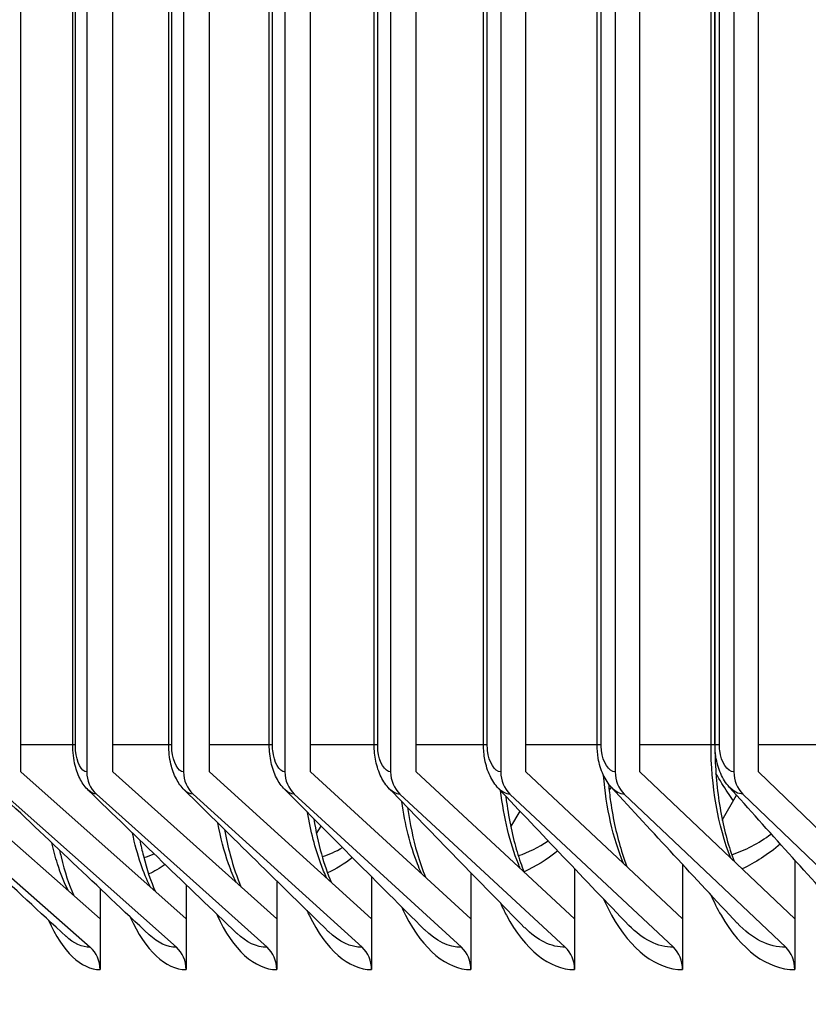
# Model space of a CAD drawing. Units: inches. Extents: x -19 to 86, y 1 to 83.
# Drawn here: x 46 to 47, y 64 to 66 of the extents above; entities that cross this region are included whole.
import ezdxf

# ---------------------------------------------------------------- set-up
doc = ezdxf.new("R2010")
doc.units = ezdxf.units.IN
doc.header["$LTSCALE"] = 4
doc.header["$MEASUREMENT"] = 0
for name, color, linetype in [('DIMENSIONS', 5, 'Continuous'), ('Visible (ANSI)', 7, 'Continuous'), ('Visible Narrow (ANSI)', 7, 'Continuous')]:
    doc.layers.add(name, color=color, linetype=linetype)
doc.styles.add('Arial', font='arial.ttf')
doc.dimstyles.new('Dimensions', dxfattribs={"dimtxt": 0.17175, "dimasz": 0.125, "dimexe": 0.0625, "dimexo": 0.125, "dimgap": 0.09, "dimtad": 0, "dimtih": 1, "dimtoh": 1, "dimzin": 0, "dimdsep": 46, "dimlunit": 5, "dimtxsty": 'Arial', "dimcen": 0, "dimadec": 0, "dimazin": 0, "dimtfac": 1, "dimtofl": 0, "dimtmove": 0, "dimatfit": 3, "dimfxl": 1, "dimfrac": 2, "dimtolj": 1, "dimtzin": 0, "dimarcsym": 0})

# ---------------------------------------------------------------- blocks, each defined once
blk = doc.blocks.new('*D20')
at = {"layer": 'Defpoints', "color": 0, "transparency": 16777216}
for p in [(40.7636, 73.3913), (47.5644, 73.3913), (47.455, 63.3513)]:
    blk.add_point(p, dxfattribs=at)
at = {"layer": 'DIMENSIONS', "color": 0, "lineweight": -2, "transparency": 16777216}
for p, q in [((47.1894, 73.3913), (40.5761, 73.3913)), ((40.7636, 73.0163), (40.7636, 69.3338)), ((40.7636, 63.7263), (40.7636, 67.4089)), ((47.08, 63.3513), (40.5761, 63.3513))]:
    blk.add_line(p, q, dxfattribs=at)
at = {"layer": 'DIMENSIONS', "color": 0, "transparency": 16777216}
for points in [[(40.7011, 73.0163), (40.8261, 73.0163), (40.7636, 73.3913)], [(40.7011, 63.7263), (40.8261, 63.7263), (40.7636, 63.3513)]]:
    blk.add_solid(points, dxfattribs=at)
at = {"layer": 'DIMENSIONS', "color": 0, "transparency": 16777216, "insert": (40.7636, 68.3713), "char_height": 0.51525, "attachment_point": 5, "style": 'Arial'}
blk.add_mtext('\\A1;Head Height\\P10"', dxfattribs=at)

msp = doc.modelspace()

# ---------------------------------------------------------------- linework, layer by layer
at = {"layer": 'Visible (ANSI)'}
for p, q in [((45.93928, 64.57358), (45.93928, 71.52358)), ((46.0309, 71.52358), (46.0309, 64.57358)), ((46.06734, 64.57358), (46.06734, 71.52358)), ((46.16558, 71.52358), (46.16558, 64.57358)), ((46.20165, 64.57358), (46.20165, 71.52358)), ((46.30648, 71.52358), (46.30648, 64.57358)), ((46.34217, 64.57358), (46.34217, 71.52358)), ((46.45353, 71.52358), (46.45353, 64.57358)), ((46.48882, 64.57358), (46.48882, 71.52358)), ((46.60666, 71.52358), (46.60666, 64.57358)), ((46.64154, 64.57358), (46.64154, 71.52358)), ((46.76581, 71.52358), (46.76581, 64.57358)), ((46.80025, 64.57358), (46.80025, 71.52358)), ((46.93088, 71.52358), (46.93088, 64.57358)), ((46.96488, 64.57358), (46.96488, 71.52358)), ((46.01148, 64.61108), (46.01148, 71.48608)), ((46.14503, 64.61108), (46.14503, 71.48608)), ((46.28479, 64.61108), (46.28479, 71.48608)), ((46.43069, 64.61108), (46.43069, 71.48608)), ((46.58267, 64.61108), (46.58267, 71.48608)), ((46.74065, 64.61108), (46.74065, 71.48608)), ((46.9044, 64.61108), (46.9044, 71.48608)), ((46.90456, 64.61108), (46.90456, 71.48608)), ((46.90457, 64.60924), (46.90441, 64.60896)), ((46.04951, 64.36921), (45.81755, 64.57358)), ((46.16917, 64.36921), (45.93928, 64.57358)), ((46.29505, 64.36921), (46.06734, 64.57358)), ((46.42708, 64.36921), (46.20165, 64.57358)), ((46.56521, 64.36921), (46.34217, 64.57358)), ((46.70937, 64.36921), (46.48882, 64.57358)), ((46.85949, 64.36921), (46.64154, 64.57358)), ((47.0155, 64.36921), (46.80025, 64.57358)), ((47.17732, 64.36921), (46.96488, 64.57358)), ((45.79406, 64.54261), (46.03589, 64.32955)), ((45.916, 64.54261), (46.15567, 64.32955)), ((46.04428, 64.54261), (46.28168, 64.32955)), ((46.17882, 64.54261), (46.41384, 64.32955)), ((46.31958, 64.54261), (46.55211, 64.32955)), ((46.46649, 64.54261), (46.69641, 64.32955)), ((46.61947, 64.54261), (46.84668, 64.32955)), ((46.77845, 64.54261), (47.00285, 64.32955)), ((46.91473, 64.50646), (46.93458, 64.54103)), ((46.94336, 64.54261), (47.16485, 64.32955)), ((46.62061, 64.49704), (46.63344, 64.51889)), ((46.35044, 64.48781), (46.35669, 64.49823)), ((46.10471, 64.47868), (46.10474, 64.47873)), ((47.0155, 64.45084), (47.0155, 64.36921)), ((46.70937, 64.43889), (46.70937, 64.36921)), ((46.85949, 64.44478), (46.85949, 64.36921)), ((46.42708, 64.42753), (46.42708, 64.36921)), ((46.56521, 64.43315), (46.56521, 64.36921)), ((46.04951, 64.41128), (46.04951, 64.36921)), ((46.16917, 64.41661), (46.16917, 64.36921)), ((46.29505, 64.42202), (46.29505, 64.36921)), ((46.04951, 64.36921), (46.04951, 64.29858)), ((46.16917, 64.36921), (46.16917, 64.29858)), ((46.29505, 64.36921), (46.29505, 64.29858)), ((46.42708, 64.36921), (46.42708, 64.29858)), ((46.56521, 64.36921), (46.56521, 64.29858)), ((46.70937, 64.36921), (46.70937, 64.29858)), ((46.85949, 64.36921), (46.85949, 64.29858)), ((47.0155, 64.36921), (47.0155, 64.29858))]:
    msp.add_line(p, q, dxfattribs=at)
for centre, ratio, start_param, end_param in [((46.06734, 64.57358), 0.9108636, 4.712389, 5.5978775), ((46.20165, 64.57358), 0.901725, 4.712389, 5.5978775), ((46.34217, 64.57358), 0.8921646, 4.712389, 5.5978775), ((46.48882, 64.57358), 0.8821869, 4.712389, 5.5978775), ((46.64154, 64.57358), 0.8717965, 4.712389, 5.5978775), ((46.80025, 64.57358), 0.8609983, 4.712389, 5.5978775), ((46.96488, 64.57358), 0.8497973, 4.712389, 5.5978775), ((46.0124, 64.29858), 0.9278585, 1.5707963, 2.4562848), ((46.13239, 64.29858), 0.9195761, 1.5707963, 2.4562848), ((46.25862, 64.29858), 0.9108636, 1.5707963, 2.4562848), ((46.39102, 64.29858), 0.901725, 1.5707963, 2.4562848), ((46.52952, 64.29858), 0.8921646, 1.5707963, 2.4562848), ((46.67408, 64.29858), 0.8821869, 1.5707963, 2.4562848), ((46.82461, 64.29858), 0.8717965, 1.5707963, 2.4562848), ((46.98106, 64.29858), 0.8609983, 1.5707963, 2.4562848)]:
    msp.add_ellipse(centre, major_axis=(0, -0.04), ratio=ratio, start_param=start_param, end_param=end_param, dxfattribs=at)
for points in [[(46.90456, 64.87467), (46.90451, 64.87453), (46.90445, 64.8744), (46.9044, 64.87426)], [(46.11785, 64.3467), (46.04678, 64.4138), (45.97623, 64.4806), (45.90628, 64.54707)], [(46.23957, 64.3489), (46.17025, 64.4155), (46.10151, 64.48177), (46.03345, 64.54765)], [(46.36719, 64.3513), (46.29972, 64.41735), (46.2329, 64.48303), (46.16682, 64.54827)], [(46.50065, 64.3539), (46.43512, 64.41937), (46.37032, 64.48441), (46.30634, 64.54896)], [(46.63988, 64.35674), (46.5764, 64.42156), (46.51371, 64.48592), (46.45193, 64.5497)], [(46.7848, 64.35982), (46.72346, 64.42396), (46.663, 64.48756), (46.60353, 64.55052)], [(46.93535, 64.36318), (46.87624, 64.42657), (46.8181, 64.48935), (46.76106, 64.55141)], [(47.09142, 64.36685), (47.03466, 64.42942), (46.97895, 64.49131), (46.92444, 64.55238)], [(46.00211, 64.34468), (45.92938, 64.41224), (45.85711, 64.47954), (45.78538, 64.54654)]]:
    msp.add_open_spline(points, degree=3, dxfattribs=at)
for points, knots in [([(46.03345, 64.54765), (46.02897, 64.55198), (46.02529, 64.55706), (46.01905, 64.56859), (46.0166, 64.57529), (46.01261, 64.59136), (46.01148, 64.6013), (46.01148, 64.61108)], [0, 0, 0, 0, 0.05157012, 0.05157012, 0.10985676, 0.10985676, 0.18441098, 0.18441098, 0.18441098, 0.18441098]), ([(46.16682, 64.54827), (46.16225, 64.55279), (46.15849, 64.55808), (46.15218, 64.57009), (46.14971, 64.57708), (46.14603, 64.59286), (46.14503, 64.60204), (46.14503, 64.61108)], [0, 0, 0, 0, 0.05320594, 0.05320594, 0.11301389, 0.11301389, 0.18196898, 0.18196898, 0.18196898, 0.18196898]), ([(46.30634, 64.54896), (46.30168, 64.55366), (46.29786, 64.55917), (46.29149, 64.57165), (46.28903, 64.57889), (46.28566, 64.59433), (46.28479, 64.60276), (46.28479, 64.61108)], [0, 0, 0, 0, 0.05478592, 0.05478592, 0.11587278, 0.11587278, 0.17932482, 0.17932482, 0.17932482, 0.17932482]), ([(46.45193, 64.5497), (46.44719, 64.5546), (46.44332, 64.56032), (46.43693, 64.57325), (46.43449, 64.58072), (46.43144, 64.59577), (46.43069, 64.60347), (46.43069, 64.61108)], [0, 0, 0, 0, 0.05629119, 0.05629119, 0.11842875, 0.11842875, 0.17646726, 0.17646726, 0.17646726, 0.17646726]), ([(46.60353, 64.55052), (46.59873, 64.5556), (46.59481, 64.56155), (46.58843, 64.5749), (46.58604, 64.58258), (46.5833, 64.59719), (46.58267, 64.60417), (46.58267, 64.61108)], [0, 0, 0, 0, 0.0577055, 0.0577055, 0.12068714, 0.12068714, 0.17338317, 0.17338317, 0.17338317, 0.17338317]), ([(46.76106, 64.55141), (46.7562, 64.55669), (46.75226, 64.56285), (46.74592, 64.57661), (46.74359, 64.58446), (46.74117, 64.5986), (46.74065, 64.60486), (46.74065, 64.61108)], [0, 0, 0, 0, 0.05901565, 0.05901565, 0.12265965, 0.12265965, 0.17005692, 0.17005692, 0.17005692, 0.17005692]), ([(46.9044, 64.61108), (46.9044, 64.58463), (46.90635, 64.55782), (46.91369, 64.50831), (46.91911, 64.48489), (46.92742, 64.45928), (46.9292, 64.45424), (46.93105, 64.44939)], [0, 0, 0, 0, 0.20160435, 0.20160435, 0.39844249, 0.39844249, 0.44860565, 0.44860565, 0.44860565, 0.44860565]), ([(46.92444, 64.55238), (46.91955, 64.55785), (46.91559, 64.56424), (46.90934, 64.57837), (46.90708, 64.58638), (46.90498, 64.6), (46.90456, 64.60556), (46.90456, 64.61108)], [0, 0, 0, 0, 0.06021183, 0.06021183, 0.12436184, 0.12436184, 0.16646983, 0.16646983, 0.16646983, 0.16646983]), ([(46.75642, 64.55708), (46.75722, 64.54863), (46.75821, 64.5403), (46.7629, 64.50751), (46.76816, 64.4839), (46.77697, 64.45574), (46.77954, 64.44848), (46.78223, 64.44166)], [0.1376109, 0.1376109, 0.1376109, 0.1376109, 0.20319351, 0.20319351, 0.40155396, 0.40155396, 0.47492473, 0.47492473, 0.47492473, 0.47492473]), ([(46.61358, 64.53989), (46.61392, 64.53707), (46.61428, 64.53428), (46.61807, 64.50666), (46.62318, 64.48286), (46.63242, 64.45219), (46.63573, 64.4428), (46.63921, 64.43423)], [0.18253451, 0.18253451, 0.18253451, 0.18253451, 0.20485592, 0.20485592, 0.40481507, 0.40481507, 0.50103905, 0.50103905, 0.50103905, 0.50103905]), ([(46.47695, 64.5239), (46.48022, 64.50136), (46.4848, 64.47985), (46.49383, 64.44861), (46.49785, 64.4372), (46.50204, 64.4271)], [0.22527691, 0.22527691, 0.22527691, 0.22527691, 0.4082252, 0.4082252, 0.52693491, 0.52693491, 0.52693491, 0.52693491]), ([(46.3466, 64.50839), (46.34949, 64.49104), (46.35309, 64.47452), (46.36128, 64.44503), (46.36593, 64.43167), (46.37075, 64.42028)], [0.2675967, 0.2675967, 0.2675967, 0.2675967, 0.41178355, 0.41178355, 0.55260035, 0.55260035, 0.55260035, 0.55260035]), ([(46.22251, 64.49335), (46.2248, 64.48099), (46.22744, 64.46919), (46.23481, 64.44142), (46.24005, 64.42621), (46.24541, 64.41377)], [0.30965136, 0.30965136, 0.30965136, 0.30965136, 0.41548902, 0.41548902, 0.57802161, 0.57802161, 0.57802161, 0.57802161]), ([(46.10469, 64.47879), (46.10623, 64.47117), (46.1079, 64.46383), (46.11448, 64.43781), (46.12025, 64.42082), (46.12604, 64.40756)], [0.35167902, 0.35167902, 0.35167902, 0.35167902, 0.41934024, 0.41934024, 0.60317762, 0.60317762, 0.60317762, 0.60317762]), ([(45.99312, 64.46467), (45.99382, 64.4615), (45.99453, 64.4584), (46.00024, 64.43466), (46.0063, 64.41634), (46.01243, 64.40227), (46.01256, 64.40196), (46.0127, 64.40165)], [0.39394533, 0.39394533, 0.39394533, 0.39394533, 0.42333554, 0.42333554, 0.62344001, 0.62344001, 0.62803077, 0.62803077, 0.62803077, 0.62803077])]:
    msp.add_open_spline(points, degree=3, knots=knots, dxfattribs=at)
at = {"layer": 'Visible Narrow (ANSI)'}
for p, q in [((46.01513, 64.61108), (46.01513, 71.48608)), ((46.14907, 64.61108), (46.14907, 71.48608)), ((46.28922, 64.61108), (46.28922, 71.48608)), ((46.43554, 64.61108), (46.43554, 71.48608)), ((46.58794, 64.61108), (46.58794, 71.48608)), ((46.74636, 64.61108), (46.74636, 71.48608)), ((46.89899, 64.61108), (46.89899, 71.48608)), ((46.91073, 64.61108), (46.91073, 71.48608)), ((46.90456, 65.04858), (46.9044, 65.04858)), ((46.01148, 64.61108), (45.93928, 64.61108)), ((46.01513, 64.61108), (46.01154, 64.61108)), ((46.14503, 64.61108), (46.06734, 64.61108)), ((46.14907, 64.61108), (46.14509, 64.61108)), ((46.28479, 64.61108), (46.20165, 64.61108)), ((46.28922, 64.61108), (46.28486, 64.61108)), ((46.43069, 64.61108), (46.34217, 64.61108)), ((46.43554, 64.61108), (46.43076, 64.61108)), ((46.58267, 64.61108), (46.48882, 64.61108)), ((46.58794, 64.61108), (46.58273, 64.61108)), ((46.74065, 64.61108), (46.64154, 64.61108)), ((46.74636, 64.61108), (46.74071, 64.61108)), ((46.89899, 64.61108), (46.80025, 64.61108)), ((46.90429, 64.61108), (46.89899, 64.61108)), ((46.91073, 64.61108), (46.90461, 64.61108)), ((47.05604, 64.61108), (46.96488, 64.61108))]:
    msp.add_line(p, q, dxfattribs=at)
for points, knots in [([(46.0309, 64.57358), (46.02371, 64.57358), (46.01694, 64.58669), (46.01547, 64.60337), (46.01525, 64.6059), (46.01513, 64.60849), (46.01513, 64.61108)], [1.5707963, 1.5707963, 1.5707963, 1.5707963, 2.9343474, 2.9343474, 2.9343474, 3.1415927, 3.1415927, 3.1415927, 3.1415927]), ([(46.16558, 64.57358), (46.15806, 64.57358), (46.15096, 64.58669), (46.14942, 64.60337), (46.14918, 64.6059), (46.14907, 64.60849), (46.14907, 64.61108)], [1.5707963, 1.5707963, 1.5707963, 1.5707963, 2.9343474, 2.9343474, 2.9343474, 3.1415927, 3.1415927, 3.1415927, 3.1415927]), ([(46.30648, 64.57358), (46.29862, 64.57358), (46.2912, 64.58669), (46.28959, 64.60337), (46.28935, 64.6059), (46.28922, 64.60849), (46.28922, 64.61108)], [1.5707963, 1.5707963, 1.5707963, 1.5707963, 2.9343474, 2.9343474, 2.9343474, 3.1415927, 3.1415927, 3.1415927, 3.1415927]), ([(46.45353, 64.57358), (46.44533, 64.57358), (46.4376, 64.58669), (46.43592, 64.60337), (46.43566, 64.6059), (46.43554, 64.60849), (46.43554, 64.61108)], [1.5707963, 1.5707963, 1.5707963, 1.5707963, 2.9343474, 2.9343474, 2.9343474, 3.1415927, 3.1415927, 3.1415927, 3.1415927]), ([(46.60666, 64.57358), (46.59813, 64.57358), (46.59009, 64.58669), (46.58834, 64.60337), (46.58807, 64.6059), (46.58794, 64.60849), (46.58794, 64.61108)], [1.5707963, 1.5707963, 1.5707963, 1.5707963, 2.9343474, 2.9343474, 2.9343474, 3.1415927, 3.1415927, 3.1415927, 3.1415927]), ([(46.76581, 64.57358), (46.75695, 64.57358), (46.74859, 64.58669), (46.74678, 64.60337), (46.7465, 64.6059), (46.74636, 64.60849), (46.74636, 64.61108)], [1.5707963, 1.5707963, 1.5707963, 1.5707963, 2.9343474, 2.9343474, 2.9343474, 3.1415927, 3.1415927, 3.1415927, 3.1415927]), ([(46.93088, 64.57358), (46.9217, 64.57358), (46.91304, 64.58669), (46.91116, 64.60337), (46.91088, 64.6059), (46.91073, 64.60849), (46.91073, 64.61108)], [1.5707963, 1.5707963, 1.5707963, 1.5707963, 2.9343474, 2.9343474, 2.9343474, 3.1415927, 3.1415927, 3.1415927, 3.1415927]), ([(46.93018, 64.53338), (46.9247, 64.54106), (46.91937, 64.54911), (46.91418, 64.55752), (46.91135, 64.5621), (46.90857, 64.56678), (46.90584, 64.57157)], [2.17247591, 2.17247591, 2.17247591, 2.17247591, 2.23775726, 2.23775726, 2.23775726, 2.27329093, 2.27329093, 2.27329093, 2.27329093]), ([(46.63385, 64.4392), (46.63292, 64.44135), (46.632, 64.44354), (46.6311, 64.44577), (46.61934, 64.4749), (46.6109, 64.51014), (46.60638, 64.54761)], [2.38557929, 2.38557929, 2.38557929, 2.38557929, 2.42105754, 2.42105754, 2.42105754, 2.88527884, 2.88527884, 2.88527884, 2.88527884]), ([(46.49625, 64.43244), (46.49432, 64.43672), (46.49246, 64.44116), (46.49068, 64.44577), (46.48097, 64.47087), (46.47362, 64.50051), (46.46901, 64.53221)], [2.34769271, 2.34769271, 2.34769271, 2.34769271, 2.42105754, 2.42105754, 2.42105754, 2.82109332, 2.82109332, 2.82109332, 2.82109332]), ([(46.36454, 64.42599), (46.36164, 64.4322), (46.35889, 64.4388), (46.35632, 64.44577), (46.34852, 64.46688), (46.34231, 64.4912), (46.33792, 64.51725)], [2.31006661, 2.31006661, 2.31006661, 2.31006661, 2.42105754, 2.42105754, 2.42105754, 2.75749013, 2.75749013, 2.75749013, 2.75749013]), ([(46.23877, 64.41985), (46.23494, 64.4278), (46.23137, 64.43645), (46.22809, 64.44577), (46.22205, 64.46291), (46.21702, 64.48216), (46.2131, 64.50274)], [2.27268975, 2.27268975, 2.27268975, 2.27268975, 2.42105754, 2.42105754, 2.42105754, 2.69417009, 2.69417009, 2.69417009, 2.69417009]), ([(46.11897, 64.41401), (46.11428, 64.4235), (46.10994, 64.43412), (46.10605, 64.44577), (46.10164, 64.45893), (46.0978, 64.47334), (46.09456, 64.48864)], [2.23555073, 2.23555073, 2.23555073, 2.23555073, 2.42105754, 2.42105754, 2.42105754, 2.63081816, 2.63081816, 2.63081816, 2.63081816]), ([(46.00519, 64.40848), (45.9997, 64.41932), (45.99467, 64.43181), (45.99025, 64.44577), (45.98734, 64.45493), (45.98469, 64.4647), (45.98232, 64.47495)], [2.198638, 2.198638, 2.198638, 2.198638, 2.42105754, 2.42105754, 2.42105754, 2.5670872, 2.5670872, 2.5670872, 2.5670872]), ([(46.74947, 64.39687), (46.75302, 64.38891), (46.75678, 64.38134), (46.76073, 64.37423), (46.78756, 64.32594), (46.82317, 64.29858), (46.85949, 64.29858)], [0.75539896, 0.75539896, 0.75539896, 0.75539896, 0.86015555, 0.86015555, 0.86015555, 1.57079633, 1.57079633, 1.57079633, 1.57079633]), ([(46.89848, 64.40287), (46.90296, 64.39269), (46.90777, 64.38311), (46.9129, 64.37423), (46.94079, 64.32594), (46.97779, 64.29858), (47.0155, 64.29858)], [0.72943999, 0.72943999, 0.72943999, 0.72943999, 0.86015555, 0.86015555, 0.86015555, 1.57079633, 1.57079633, 1.57079633, 1.57079633]), ([(46.46865, 64.38592), (46.47047, 64.3819), (46.47235, 64.378), (46.47428, 64.37423), (46.49895, 64.32594), (46.53172, 64.29858), (46.56521, 64.29858)], [0.80461074, 0.80461074, 0.80461074, 0.80461074, 0.86015555, 0.86015555, 0.86015555, 1.57079633, 1.57079633, 1.57079633, 1.57079633]), ([(46.60616, 64.39124), (46.60883, 64.38532), (46.61161, 64.37964), (46.6145, 64.37423), (46.64026, 64.32594), (46.67445, 64.29858), (46.70937, 64.29858)], [0.78042504, 0.78042504, 0.78042504, 0.78042504, 0.86015555, 0.86015555, 0.86015555, 1.57079633, 1.57079633, 1.57079633, 1.57079633]), ([(46.21122, 64.37615), (46.21152, 64.3755), (46.21181, 64.37486), (46.21211, 64.37423), (46.23457, 64.32594), (46.26445, 64.29858), (46.29505, 64.29858)], [0.85077666, 0.85077666, 0.85077666, 0.85077666, 0.86015555, 0.86015555, 0.86015555, 1.57079633, 1.57079633, 1.57079633, 1.57079633]), ([(46.33698, 64.3809), (46.33801, 64.37863), (46.33906, 64.37641), (46.34012, 64.37423), (46.3637, 64.32594), (46.39503, 64.29858), (46.42708, 64.29858)], [0.82803729, 0.82803729, 0.82803729, 0.82803729, 0.86015555, 0.86015555, 0.86015555, 1.57079633, 1.57079633, 1.57079633, 1.57079633])]:
    msp.add_open_spline(points, degree=3, knots=knots, dxfattribs=at)
for points in [[(46.92657, 64.45365), (46.90887, 64.49783), (46.89899, 64.55434), (46.89899, 64.61108)], [(46.90549, 64.597), (46.90518, 64.59758), (46.90487, 64.59817), (46.90456, 64.59875)], [(46.77731, 64.44627), (46.76289, 64.48077), (46.75329, 64.52374), (46.74956, 64.56882)], [(46.04428, 64.54261), (46.04057, 64.54261), (46.0369, 64.54448), (46.0335, 64.54787)], [(46.17882, 64.54261), (46.1747, 64.54261), (46.17063, 64.54472), (46.16689, 64.54851)], [(46.31958, 64.54261), (46.31502, 64.54261), (46.31052, 64.54498), (46.30641, 64.5492)], [(46.46649, 64.54261), (46.46145, 64.54261), (46.45649, 64.54526), (46.45201, 64.54996)], [(46.61947, 64.54261), (46.61393, 64.54261), (46.60847, 64.54557), (46.60362, 64.55078)], [(46.76019, 64.55249), (46.75925, 64.55096), (46.75831, 64.54945), (46.75736, 64.54795)], [(46.77845, 64.54261), (46.77238, 64.54261), (46.7664, 64.54591), (46.76115, 64.55168)], [(46.94336, 64.54261), (46.93672, 64.54261), (46.93019, 64.54628), (46.92454, 64.55265)], [(46.92784, 64.45834), (46.9465, 64.46438), (46.965, 64.4741), (46.98299, 64.48726)], [(46.35839, 64.45564), (46.36786, 64.45854), (46.37731, 64.46279), (46.38668, 64.46834)], [(46.63105, 64.45702), (46.64509, 64.46149), (46.65906, 64.46841), (46.67278, 64.47767)], [(46.99551, 64.47327), (46.97824, 64.45858), (46.96042, 64.44697), (46.94236, 64.4387)], [(46.11036, 64.45423), (46.11516, 64.45559), (46.11997, 64.45738), (46.12476, 64.45959)], [(46.40057, 64.45429), (46.38909, 64.44533), (46.37742, 64.43826), (46.36568, 64.4332)], [(46.68586, 64.46381), (46.67055, 64.45123), (46.65486, 64.44145), (46.63901, 64.43472)], [(46.14006, 64.44476), (46.13242, 64.43931), (46.12472, 64.43489), (46.11699, 64.43155)], [(46.09144, 64.37165), (46.11265, 64.32497), (46.14057, 64.29858), (46.16917, 64.29858)], [(45.97769, 64.36738), (45.99753, 64.32336), (46.0232, 64.29858), (46.04951, 64.29858)], [(46.69641, 64.32955), (46.67678, 64.32955), (46.65742, 64.33925), (46.63996, 64.35704)], [(46.84668, 64.32955), (46.82512, 64.32955), (46.80384, 64.34037), (46.78488, 64.36012)], [(47.00285, 64.32955), (46.97922, 64.32955), (46.95593, 64.3416), (46.93542, 64.36347)], [(46.03589, 64.32955), (46.02433, 64.32955), (46.01292, 64.33491), (46.00217, 64.34497)], [(46.15567, 64.32955), (46.1427, 64.32955), (46.12989, 64.33564), (46.11792, 64.347)], [(46.28168, 64.32955), (46.2672, 64.32955), (46.2529, 64.33642), (46.23964, 64.34921)], [(46.41384, 64.32955), (46.39775, 64.32955), (46.38187, 64.33729), (46.36726, 64.35161)], [(46.55211, 64.32955), (46.5343, 64.32955), (46.51674, 64.33823), (46.50073, 64.35421)]]:
    msp.add_open_spline(points, degree=3, dxfattribs=at)

# ---------------------------------------------------------------- dimensions: what is measured, and where the dimension line sits
at = {"layer": 'DIMENSIONS'}
dim = msp.add_linear_dim(base=(40.76362, 73.39132), p1=(47.45503, 63.35132), p2=(47.5644, 73.39132), angle=90, text='Head Height\\P<>', dimstyle='Dimensions', override={"dimdec": 3, "dimpost": '"'}, dxfattribs=at)
dim.commit()
dim.dimension.update_dxf_attribs({"geometry": '*D20', "text_midpoint": (40.76362, 68.37132)})

doc.saveas('drawing.dxf')
